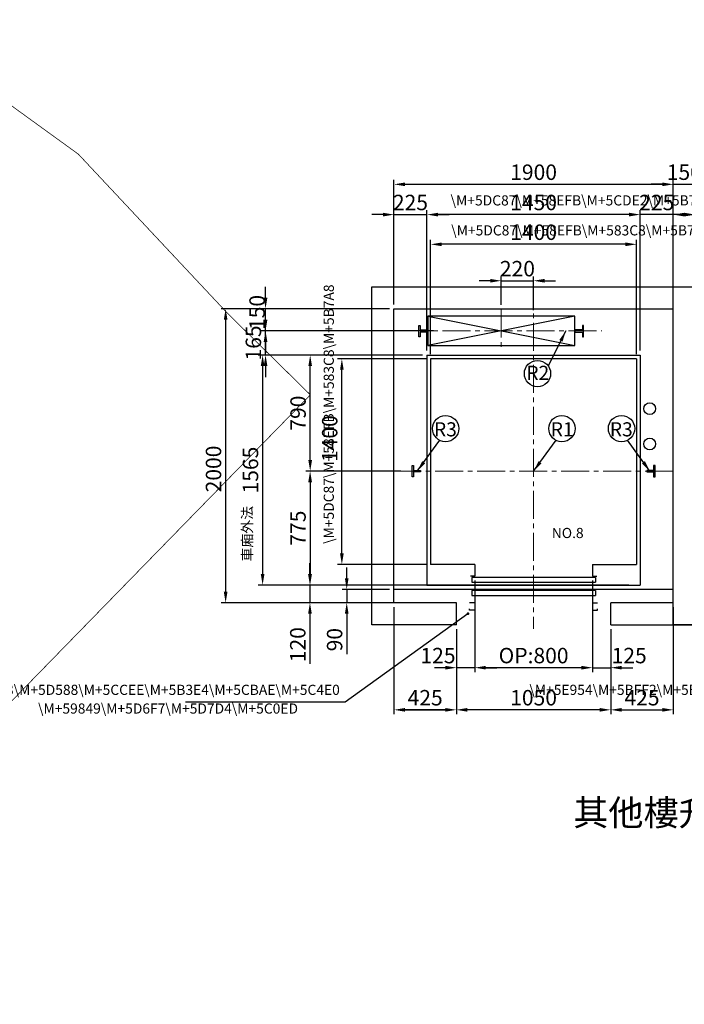
# Model space of a CAD drawing. Units: inches. Extents: x 8 to 163704, y -22769 to 26260.
# Drawn here: x 104556 to 109076, y 6707 to 13407 of the extents above; entities that cross this region are included whole.
import ezdxf
from ezdxf.enums import TextEntityAlignment as Align
from ezdxf.lldxf.tags import DXFTag

# ---------------------------------------------------------------- set-up
doc = ezdxf.new("R2010")
doc.units = ezdxf.units.IN
doc.header["$MEASUREMENT"] = 0
doc.linetypes.add('CENTER2', pattern=[28.575, 19.05, -3.175, 3.175, -3.175])
doc.linetypes.add('PHANTOM2', pattern=[1.25, 0.625, -0.125, 0.125, -0.125, 0.125, -0.125])
for name, color, linetype in [('03___PRT_ALL_CURVES', 7, 'Continuous'), ('CL', 1, 'CENTER2'), ('DOORS', 10, 'Continuous'), ('EXTERIOR_WALLS', 6, 'Continuous'), ('INTERIOR_WALLS', 4, 'Continuous'), ('VEGETATION', 15, 'Continuous'), ('地界線', 3, 'PHANTOM2')]:
    doc.layers.add(name, color=color, linetype=linetype)
doc.layers.add('实线', color=7, linetype='Continuous', lineweight=25)
doc.styles.get("Standard").update_dxf_attribs({"font": 'simsun.ttc'})
tags = doc.linetypes.add('CENTER', pattern=[2, 1.25, -0.25, 0.25, -0.25]).pattern_tags.tags
tags[10:11] = [DXFTag(74, 4), DXFTag(75, 0), DXFTag(340, '0'), DXFTag(46, 1.0), DXFTag(50, 0.0), DXFTag(44, 0.0), DXFTag(45, 0.0)]
tags[8:9] = [DXFTag(74, 4), DXFTag(75, 0), DXFTag(340, '0'), DXFTag(46, 1.0), DXFTag(50, 0.0), DXFTag(44, 0.0), DXFTag(45, 0.0)]
tags[6:7] = [DXFTag(74, 4), DXFTag(75, 0), DXFTag(340, '0'), DXFTag(46, 1.0), DXFTag(50, 0.0), DXFTag(44, 0.0), DXFTag(45, 0.0)]
tags[4:5] = [DXFTag(74, 4), DXFTag(75, 0), DXFTag(340, '0'), DXFTag(46, 1.0), DXFTag(50, 0.0), DXFTag(44, 0.0), DXFTag(45, 0.0)]
doc.dimstyles.new('副本 直线标注---計劃圖直徑', dxfattribs={"dimscale": 30, "dimtxt": 3.5, "dimasz": 2.5, "dimexe": 1, "dimexo": 1, "dimgap": 1, "dimtad": 1, "dimtoh": 1, "dimdec": 1, "dimdsep": 46, "dimtxsty": 'Standard', "dimcen": 0.1, "dimclrd": 6, "dimclre": 6, "dimclrt": 6, "dimadec": 0, "dimazin": 0, "dimtfac": 1, "dimtdec": 1, "dimtix": 1, "dimtmove": 1, "dimatfit": 0, "dimfxl": 0, "dimtolj": 1, "dimtzin": 0, "dimarcsym": 0})
doc.dimstyles.new('直线标注---計劃圖', dxfattribs={"dimscale": 30, "dimtxt": 3.5, "dimasz": 2.5, "dimexe": 1, "dimexo": 1, "dimgap": 1, "dimtad": 1, "dimdec": 1, "dimdsep": 46, "dimtxsty": 'Standard', "dimcen": 0.1, "dimclrd": 6, "dimclre": 6, "dimclrt": 6, "dimadec": 0, "dimazin": 0, "dimtfac": 1, "dimtdec": 1, "dimtix": 1, "dimtmove": 0, "dimatfit": 0, "dimfxl": 0, "dimtolj": 1, "dimtzin": 0, "dimarcsym": 0})

# ---------------------------------------------------------------- blocks, each defined once
blk = doc.blocks.new('*D239')
at = {"color": 6, "lineweight": -2}
for p, q in [((16285.6, 17588.5), (16210.6, 17588.5)), ((16360.6, 16977.7), (16360.6, 17618.5)), ((16360.6, 17588.5), (16585.6, 17588.5)), ((16585.6, 16662.7), (16585.6, 17618.5)), ((16660.6, 17588.5), (16735.6, 17588.5))]:
    blk.add_line(p, q, dxfattribs=at)
at = {"color": 6}
for points in [[(16285.6, 17576), (16285.6, 17601), (16360.6, 17588.5)], [(16660.6, 17601), (16660.6, 17576), (16585.6, 17588.5)]]:
    blk.add_solid(points, dxfattribs=at)
at = {"layer": 'Defpoints', "color": 0}
for p in [(16585.6, 17588.5), (16360.6, 16947.7), (16585.6, 16632.7)]:
    blk.add_point(p, dxfattribs=at)
at = {"color": 6, "insert": (16473.1, 17671), "char_height": 105, "attachment_point": 5}
blk.add_mtext('\\A1;225', dxfattribs=at)
blk = doc.blocks.new('*D240')
at = {"color": 6, "lineweight": -2}
for p, q in [((16585.6, 16662.7), (16585.6, 17618.5)), ((17960.6, 17588.5), (16660.6, 17588.5)), ((18035.6, 16662.7), (18035.6, 17618.5))]:
    blk.add_line(p, q, dxfattribs=at)
at = {"color": 6}
for points in [[(16660.6, 17601), (16660.6, 17576), (16585.6, 17588.5)], [(17960.6, 17576), (17960.6, 17601), (18035.6, 17588.5)]]:
    blk.add_solid(points, dxfattribs=at)
at = {"layer": 'Defpoints', "color": 0}
for p in [(16585.6, 17588.5), (16585.6, 16632.7), (18035.6, 16632.7)]:
    blk.add_point(p, dxfattribs=at)
at = {"color": 6, "insert": (17310.6, 17671), "char_height": 105, "attachment_point": 5}
blk.add_mtext('\\A1;1450', dxfattribs=at)
blk = doc.blocks.new('*D241')
at = {"color": 6, "lineweight": -2}
for p, q in [((17960.6, 17588.5), (17885.6, 17588.5)), ((18035.6, 16662.7), (18035.6, 17618.5)), ((18260.6, 17588.5), (18035.6, 17588.5)), ((18260.6, 16977.7), (18260.6, 17618.5)), ((18335.6, 17588.5), (18410.6, 17588.5))]:
    blk.add_line(p, q, dxfattribs=at)
at = {"color": 6}
for points in [[(17960.6, 17576), (17960.6, 17601), (18035.6, 17588.5)], [(18335.6, 17601), (18335.6, 17576), (18260.6, 17588.5)]]:
    blk.add_solid(points, dxfattribs=at)
at = {"layer": 'Defpoints', "color": 0}
for p in [(18035.6, 17588.5), (18260.6, 16947.7), (18035.6, 16632.7)]:
    blk.add_point(p, dxfattribs=at)
at = {"color": 6, "insert": (18148.1, 17671), "char_height": 105, "attachment_point": 5}
blk.add_mtext('\\A1;225', dxfattribs=at)
blk = doc.blocks.new('*D242')
at = {"color": 6, "lineweight": -2}
for p, q in [((16360.6, 16977.7), (16360.6, 17824.5)), ((18260.6, 16977.7), (18260.6, 17824.5)), ((16435.6, 17794.5), (18185.6, 17794.5))]:
    blk.add_line(p, q, dxfattribs=at)
at = {"color": 6}
for points in [[(16435.6, 17807), (16435.6, 17782), (16360.6, 17794.5)], [(18185.6, 17782), (18185.6, 17807), (18260.6, 17794.5)]]:
    blk.add_solid(points, dxfattribs=at)
at = {"layer": 'Defpoints', "color": 0}
for p in [(18260.6, 17794.5), (16360.6, 16947.7), (18260.6, 16947.7)]:
    blk.add_point(p, dxfattribs=at)
at = {"color": 6, "insert": (17310.6, 17877), "char_height": 105, "attachment_point": 5}
blk.add_mtext('\\A1;1900', dxfattribs=at)
blk = doc.blocks.new('*D243')
at = {"color": 6, "lineweight": -2}
for p, q in [((15789.4, 15142.7), (15789.4, 15217.7)), ((17958.7, 15067.7), (15759.4, 15067.7)), ((15789.4, 15067.7), (15789.4, 14947.7)), ((16543.1, 14947.7), (15759.4, 14947.7)), ((15789.4, 14872.7), (15789.4, 14531.8))]:
    blk.add_line(p, q, dxfattribs=at)
at = {"color": 6}
for points in [[(15776.9, 15142.7), (15801.9, 15142.7), (15789.4, 15067.7)], [(15801.9, 14872.7), (15776.9, 14872.7), (15789.4, 14947.7)]]:
    blk.add_solid(points, dxfattribs=at)
at = {"layer": 'Defpoints', "color": 0}
for p in [(17988.7, 15067.7), (15789.4, 14947.7), (16573.1, 14947.7)]:
    blk.add_point(p, dxfattribs=at)
at = {"color": 6, "insert": (15706.9, 14662.1), "char_height": 105, "attachment_point": 5, "rotation": 90}
blk.add_mtext('\\A1;120', dxfattribs=at)
blk = doc.blocks.new('*D244')
at = {"color": 6, "lineweight": -2}
for p, q in [((16379.2, 15842.7), (15760.7, 15842.7)), ((15790.7, 15767.7), (15790.7, 15142.7)), ((16408, 15067.7), (15760.7, 15067.7))]:
    blk.add_line(p, q, dxfattribs=at)
at = {"color": 6}
for points in [[(15803.2, 15767.7), (15778.2, 15767.7), (15790.7, 15842.7)], [(15778.2, 15142.7), (15803.2, 15142.7), (15790.7, 15067.7)]]:
    blk.add_solid(points, dxfattribs=at)
at = {"layer": 'Defpoints', "color": 0}
for p in [(16409.2, 15842.7), (15790.7, 15067.7), (16438, 15067.7)]:
    blk.add_point(p, dxfattribs=at)
at = {"color": 6, "insert": (15708.2, 15455.2), "char_height": 105, "attachment_point": 5, "rotation": 90}
blk.add_mtext('\\A1;775', dxfattribs=at)
blk = doc.blocks.new('*D245')
at = {"color": 6, "lineweight": -2}
for p, q in [((16555.6, 16632.7), (15761.3, 16632.7)), ((15791.3, 15917.7), (15791.3, 16557.7)), ((16408, 15842.7), (15761.3, 15842.7))]:
    blk.add_line(p, q, dxfattribs=at)
at = {"color": 6}
for points in [[(15803.8, 16557.7), (15778.8, 16557.7), (15791.3, 16632.7)], [(15778.8, 15917.7), (15803.8, 15917.7), (15791.3, 15842.7)]]:
    blk.add_solid(points, dxfattribs=at)
at = {"layer": 'Defpoints', "color": 0}
for p in [(15791.3, 16632.7), (16585.6, 16632.7), (16438, 15842.7)]:
    blk.add_point(p, dxfattribs=at)
at = {"color": 6, "insert": (15708.8, 16237.7), "char_height": 105, "attachment_point": 5, "rotation": 90}
blk.add_mtext('\\A1;790', dxfattribs=at)
blk = doc.blocks.new('*D246')
at = {"color": 6, "lineweight": -2}
for p, q in [((15487.6, 17022.7), (15487.6, 17097.7)), ((16330.6, 16947.7), (15457.6, 16947.7)), ((15487.6, 16797.7), (15487.6, 16947.7)), ((16630.9, 16797.7), (15457.6, 16797.7)), ((15487.6, 16722.7), (15487.6, 16647.7))]:
    blk.add_line(p, q, dxfattribs=at)
at = {"color": 6}
for points in [[(15475.1, 17022.7), (15500.1, 17022.7), (15487.6, 16947.7)], [(15500.1, 16722.7), (15475.1, 16722.7), (15487.6, 16797.7)]]:
    blk.add_solid(points, dxfattribs=at)
at = {"layer": 'Defpoints', "color": 0}
for p in [(15487.6, 16947.7), (16360.6, 16947.7), (16660.9, 16797.7)]:
    blk.add_point(p, dxfattribs=at)
at = {"color": 6, "insert": (15430.1, 16922.7), "char_height": 105, "attachment_point": 5, "rotation": 90}
blk.add_mtext('\\A1;150', dxfattribs=at)
blk = doc.blocks.new('*D248')
at = {"color": 6, "lineweight": -2}
for p, q in [((16785.6, 14767.7), (16785.6, 14188.6)), ((17835.6, 14767.7), (17835.6, 14188.6)), ((17760.6, 14218.6), (16860.6, 14218.6))]:
    blk.add_line(p, q, dxfattribs=at)
at = {"color": 6}
for points in [[(16860.6, 14231.1), (16860.6, 14206.1), (16785.6, 14218.6)], [(17760.6, 14206.1), (17760.6, 14231.1), (17835.6, 14218.6)]]:
    blk.add_solid(points, dxfattribs=at)
at = {"layer": 'Defpoints', "color": 0}
for p in [(16785.6, 14797.7), (17835.6, 14797.7), (16785.6, 14218.6)]:
    blk.add_point(p, dxfattribs=at)
at = {"color": 6, "insert": (17310.6, 14301.1), "char_height": 105, "attachment_point": 5}
blk.add_mtext('\\A1;1050', dxfattribs=at)
blk = doc.blocks.new('*D249')
at = {"color": 6, "lineweight": -2}
for p, q in [((16360.6, 14917.7), (16360.6, 14188.6)), ((16785.6, 14767.7), (16785.6, 14188.6)), ((16435.6, 14218.6), (16710.6, 14218.6))]:
    blk.add_line(p, q, dxfattribs=at)
at = {"color": 6}
for points in [[(16435.6, 14231.1), (16435.6, 14206.1), (16360.6, 14218.6)], [(16710.6, 14206.1), (16710.6, 14231.1), (16785.6, 14218.6)]]:
    blk.add_solid(points, dxfattribs=at)
at = {"layer": 'Defpoints', "color": 0}
for p in [(16360.6, 14947.7), (16785.6, 14797.7), (16785.6, 14218.6)]:
    blk.add_point(p, dxfattribs=at)
at = {"color": 6, "insert": (16573.1, 14301.1), "char_height": 105, "attachment_point": 5}
blk.add_mtext('\\A1;425', dxfattribs=at)
blk = doc.blocks.new('*D250')
at = {"color": 6, "lineweight": -2}
for p, q in [((16360.6, 14917.7), (16360.6, 14188.6)), ((16785.6, 14767.7), (16785.6, 14188.6)), ((16710.6, 14218.6), (16435.6, 14218.6))]:
    blk.add_line(p, q, dxfattribs=at)
at = {"color": 6}
for points in [[(16435.6, 14231.1), (16435.6, 14206.1), (16360.6, 14218.6)], [(16710.6, 14206.1), (16710.6, 14231.1), (16785.6, 14218.6)]]:
    blk.add_solid(points, dxfattribs=at)
at = {"layer": 'Defpoints', "color": 0}
for p in [(16360.6, 14947.7), (16785.6, 14797.7), (16360.6, 14218.6)]:
    blk.add_point(p, dxfattribs=at)
at = {"color": 6, "insert": (16573.1, 14301.1), "char_height": 105, "attachment_point": 5}
blk.add_mtext('\\A1;425', dxfattribs=at)
blk = doc.blocks.new('*D251')
at = {"color": 6, "lineweight": -2}
for p, q in [((16910.6, 15097.7), (16910.6, 14475.3)), ((17710.6, 15097.7), (17710.6, 14475.3)), ((17635.6, 14505.3), (16985.6, 14505.3))]:
    blk.add_line(p, q, dxfattribs=at)
at = {"color": 6}
for points in [[(16985.6, 14517.8), (16985.6, 14492.8), (16910.6, 14505.3)], [(17635.6, 14492.8), (17635.6, 14517.8), (17710.6, 14505.3)]]:
    blk.add_solid(points, dxfattribs=at)
at = {"layer": 'Defpoints', "color": 0}
for p in [(16910.6, 15127.7), (17710.6, 15127.7), (16910.6, 14505.3)]:
    blk.add_point(p, dxfattribs=at)
at = {"color": 6, "insert": (17310.6, 14587.8), "char_height": 105, "attachment_point": 5}
blk.add_mtext('\\A1;OP:800', dxfattribs=at)
blk = doc.blocks.new('*D252')
at = {"color": 6, "lineweight": -2}
for p, q in [((17710.6, 15097.7), (17710.6, 14475.3)), ((17835.6, 14767.7), (17835.6, 14475.3)), ((17635.6, 14505.3), (17560.6, 14505.3)), ((17710.6, 14505.3), (17835.6, 14505.3)), ((17910.6, 14505.3), (17985.6, 14505.3))]:
    blk.add_line(p, q, dxfattribs=at)
at = {"color": 6}
for points in [[(17635.6, 14492.8), (17635.6, 14517.8), (17710.6, 14505.3)], [(17910.6, 14517.8), (17910.6, 14492.8), (17835.6, 14505.3)]]:
    blk.add_solid(points, dxfattribs=at)
at = {"layer": 'Defpoints', "color": 0}
for p in [(17710.6, 15127.7), (17835.6, 14797.7), (17835.6, 14505.3)]:
    blk.add_point(p, dxfattribs=at)
at = {"color": 6, "insert": (17960.6, 14587.8), "char_height": 105, "attachment_point": 5}
blk.add_mtext('\\A1;125', dxfattribs=at)
blk = doc.blocks.new('*D253')
at = {"color": 6, "lineweight": -2}
for p, q in [((16910.6, 15097.7), (16910.6, 14475.3)), ((16785.6, 14767.7), (16785.6, 14475.3)), ((16710.6, 14505.3), (16635.6, 14505.3)), ((16910.6, 14505.3), (16785.6, 14505.3)), ((16985.6, 14505.3), (17060.6, 14505.3))]:
    blk.add_line(p, q, dxfattribs=at)
at = {"color": 6}
for points in [[(16710.6, 14492.8), (16710.6, 14517.8), (16785.6, 14505.3)], [(16985.6, 14517.8), (16985.6, 14492.8), (16910.6, 14505.3)]]:
    blk.add_solid(points, dxfattribs=at)
at = {"layer": 'Defpoints', "color": 0}
for p in [(16910.6, 15127.7), (16785.6, 14797.7), (16785.6, 14505.3)]:
    blk.add_point(p, dxfattribs=at)
at = {"color": 6, "insert": (16660.6, 14587.8), "char_height": 105, "attachment_point": 5}
blk.add_mtext('\\A1;125', dxfattribs=at)
blk = doc.blocks.new('*D254')
at = {"color": 6, "lineweight": -2}
for p, q in [((16610.6, 16637.7), (16610.6, 17416.2)), ((17935.6, 17386.2), (16685.6, 17386.2)), ((18010.6, 16637.7), (18010.6, 17416.2))]:
    blk.add_line(p, q, dxfattribs=at)
at = {"color": 6}
for points in [[(16685.6, 17398.7), (16685.6, 17373.7), (16610.6, 17386.2)], [(17935.6, 17373.7), (17935.6, 17398.7), (18010.6, 17386.2)]]:
    blk.add_solid(points, dxfattribs=at)
at = {"layer": 'Defpoints', "color": 0}
for p in [(16610.6, 17386.2), (16610.6, 16607.7), (18010.6, 16607.7)]:
    blk.add_point(p, dxfattribs=at)
at = {"color": 6, "insert": (17310.6, 17468.7), "char_height": 105, "attachment_point": 5}
blk.add_mtext('\\A1;1400', dxfattribs=at)
blk = doc.blocks.new('*D255')
at = {"color": 6, "lineweight": -2}
for p, q in [((16580.6, 16607.7), (15976.6, 16607.7)), ((16006.6, 15282.7), (16006.6, 16532.7)), ((16580.6, 15207.7), (15976.6, 15207.7))]:
    blk.add_line(p, q, dxfattribs=at)
at = {"color": 6}
for points in [[(16019.1, 16532.7), (15994.1, 16532.7), (16006.6, 16607.7)], [(15994.1, 15282.7), (16019.1, 15282.7), (16006.6, 15207.7)]]:
    blk.add_solid(points, dxfattribs=at)
at = {"layer": 'Defpoints', "color": 0}
for p in [(16006.6, 16607.7), (16610.6, 16607.7), (16610.6, 15207.7)]:
    blk.add_point(p, dxfattribs=at)
at = {"color": 6, "insert": (15924.1, 16064.1), "char_height": 105, "attachment_point": 5, "rotation": 90}
blk.add_mtext('\\A1;1400', dxfattribs=at)
blk = doc.blocks.new('HTHTR')
at = {"layer": 'CL', "lineweight": 0, "ltscale": 10}
for p, q in [((-55634.1, 91488.1), (-55634.1, 91208.2)), ((-56319.1, 91342.2), (-54949, 91342.2))]:
    blk.add_line(p, q, dxfattribs=at)
at = {"layer": 'DOORS', "color": 7}
for points in [[(-56194.1, 91378.9), (-56186.1, 91378.9), (-56186.1, 91347.9), (-56134.1, 91347.9), (-56134.1, 91331.9), (-56186.1, 91331.9), (-56186.1, 91300.9), (-56194.1, 91300.9), (-56194.1, 91378.9)], [(-55074.1, 91378.9), (-55082.1, 91378.9), (-55082.1, 91347.9), (-55134.1, 91347.9), (-55134.1, 91331.9), (-55082.1, 91331.9), (-55082.1, 91300.9), (-55074.1, 91300.9), (-55074.1, 91378.9)]]:
    blk.add_lwpolyline(points, dxfattribs=at)
at = {"layer": 'EXTERIOR_WALLS', "color": 7}
for p, q in [((-55134.1, 91442.2), (-56134.1, 91242.2)), ((-56134.1, 91442.2), (-55134.1, 91242.2)), ((-55134.1, 91442.2), (-56134.1, 91442.2)), ((-56134.1, 91442.2), (-56134.1, 91242.2)), ((-55134.1, 91242.2), (-55134.1, 91442.2)), ((-56134.1, 91242.2), (-55134.1, 91242.2))]:
    blk.add_line(p, q, dxfattribs=at)
blk = doc.blocks.new('*D256')
at = {"color": 6, "lineweight": -2}
for p, q in [((15487.6, 16872.7), (15487.6, 16947.7)), ((16350.6, 16797.7), (15457.6, 16797.7)), ((15487.6, 16632.7), (15487.6, 16797.7)), ((16555.6, 16632.7), (15457.6, 16632.7)), ((15487.6, 16557.7), (15487.6, 16482.7))]:
    blk.add_line(p, q, dxfattribs=at)
at = {"color": 6}
for points in [[(15475.1, 16872.7), (15500.1, 16872.7), (15487.6, 16797.7)], [(15500.1, 16557.7), (15475.1, 16557.7), (15487.6, 16632.7)]]:
    blk.add_solid(points, dxfattribs=at)
at = {"layer": 'Defpoints', "color": 0}
for p in [(15487.6, 16797.7), (16380.6, 16797.7), (16585.6, 16632.7)]:
    blk.add_point(p, dxfattribs=at)
at = {"color": 6, "insert": (15405.1, 16715.2), "char_height": 105, "attachment_point": 5, "rotation": 90}
blk.add_mtext('\\A1;165', dxfattribs=at)
blk = doc.blocks.new('*D257')
at = {"color": 6, "lineweight": -2}
for p, q in [((17090.6, 16973.7), (17090.6, 17168.3)), ((17310.6, 16938.7), (17310.6, 17168.3)), ((17015.6, 17138.3), (16940.6, 17138.3)), ((17090.6, 17138.3), (17310.6, 17138.3)), ((17385.6, 17138.3), (17460.6, 17138.3))]:
    blk.add_line(p, q, dxfattribs=at)
at = {"color": 6}
for points in [[(17015.6, 17125.8), (17015.6, 17150.8), (17090.6, 17138.3)], [(17385.6, 17150.8), (17385.6, 17125.8), (17310.6, 17138.3)]]:
    blk.add_solid(points, dxfattribs=at)
at = {"layer": 'Defpoints', "color": 0}
for p in [(17310.6, 17138.3), (17090.6, 16943.7), (17310.6, 16908.7)]:
    blk.add_point(p, dxfattribs=at)
at = {"color": 6, "insert": (17200.6, 17220.8), "char_height": 105, "attachment_point": 5}
blk.add_mtext('\\A1;220', dxfattribs=at)
blk = doc.blocks.new('*D258')
at = {"color": 6, "lineweight": -2}
for p, q in [((18335.6, 17588.5), (18260.6, 17588.5)), ((18410.6, 16977.7), (18410.6, 17618.5)), ((18410.6, 17588.5), (18635.6, 17588.5)), ((18635.6, 16662.7), (18635.6, 17618.5)), ((18710.6, 17588.5), (18785.6, 17588.5))]:
    blk.add_line(p, q, dxfattribs=at)
at = {"color": 6}
for points in [[(18335.6, 17576), (18335.6, 17601), (18410.6, 17588.5)], [(18710.6, 17601), (18710.6, 17576), (18635.6, 17588.5)]]:
    blk.add_solid(points, dxfattribs=at)
at = {"layer": 'Defpoints', "color": 0}
for p in [(18635.6, 17588.5), (18410.6, 16947.7), (18635.6, 16632.7)]:
    blk.add_point(p, dxfattribs=at)
at = {"color": 6, "insert": (18523.1, 17671), "char_height": 105, "attachment_point": 5}
blk.add_mtext('\\A1;225', dxfattribs=at)
blk = doc.blocks.new('*D270')
at = {"color": 6, "lineweight": -2}
for p, q in [((18260.6, 16977.7), (18260.6, 17824.5)), ((18410.6, 16977.7), (18410.6, 17824.5)), ((18185.6, 17794.5), (18110.6, 17794.5)), ((18260.6, 17794.5), (18410.6, 17794.5)), ((18485.6, 17794.5), (18560.6, 17794.5))]:
    blk.add_line(p, q, dxfattribs=at)
at = {"color": 6}
for points in [[(18185.6, 17782), (18185.6, 17807), (18260.6, 17794.5)], [(18485.6, 17807), (18485.6, 17782), (18410.6, 17794.5)]]:
    blk.add_solid(points, dxfattribs=at)
at = {"layer": 'Defpoints', "color": 0}
for p in [(18410.6, 17794.5), (18260.6, 16947.7), (18410.6, 16947.7)]:
    blk.add_point(p, dxfattribs=at)
at = {"color": 6, "insert": (18335.6, 17877), "char_height": 105, "attachment_point": 5}
blk.add_mtext('\\A1;150', dxfattribs=at)
blk = doc.blocks.new('*D271')
at = {"color": 6, "lineweight": -2}
for p, q in [((16039.7, 15112.7), (16039.7, 15187.7)), ((16330.6, 15037.7), (16009.7, 15037.7)), ((16039.7, 15037.7), (16039.7, 14947.7)), ((16330.6, 14947.7), (16009.7, 14947.7)), ((16039.7, 14872.7), (16039.7, 14598))]:
    blk.add_line(p, q, dxfattribs=at)
at = {"color": 6}
for points in [[(16027.2, 15112.7), (16052.2, 15112.7), (16039.7, 15037.7)], [(16052.2, 14872.7), (16027.2, 14872.7), (16039.7, 14947.7)]]:
    blk.add_solid(points, dxfattribs=at)
at = {"layer": 'Defpoints', "color": 0}
for p in [(16360.6, 15037.7), (16039.7, 14947.7), (16360.6, 14947.7)]:
    blk.add_point(p, dxfattribs=at)
at = {"color": 6, "insert": (15957.2, 14696.1), "char_height": 105, "attachment_point": 5, "rotation": 90}
blk.add_mtext('\\A1;90', dxfattribs=at)
blk = doc.blocks.new('*D277')
at = {"color": 6, "lineweight": -2}
for p, q in [((16330.6, 16947.7), (15186.2, 16947.7)), ((15216.2, 16872.7), (15216.2, 15022.7)), ((16330.6, 14947.7), (15186.2, 14947.7))]:
    blk.add_line(p, q, dxfattribs=at)
at = {"color": 6}
for points in [[(15228.7, 16872.7), (15203.7, 16872.7), (15216.2, 16947.7)], [(15203.7, 15022.7), (15228.7, 15022.7), (15216.2, 14947.7)]]:
    blk.add_solid(points, dxfattribs=at)
at = {"layer": 'Defpoints', "color": 0}
for p in [(16360.6, 16947.7), (15216.2, 14947.7), (16360.6, 14947.7)]:
    blk.add_point(p, dxfattribs=at)
at = {"color": 6, "insert": (15133.7, 15857.7), "char_height": 105, "attachment_point": 5, "rotation": 90}
blk.add_mtext('\\A1;2000', dxfattribs=at)
blk = doc.blocks.new('*D281')
at = {"color": 6, "lineweight": -2}
for p, q in [((16555.6, 16632.7), (15437.6, 16632.7)), ((15467.6, 16557.7), (15467.6, 15142.7)), ((16555.6, 15067.7), (15437.6, 15067.7))]:
    blk.add_line(p, q, dxfattribs=at)
at = {"color": 6}
for points in [[(15480.1, 16557.7), (15455.1, 16557.7), (15467.6, 16632.7)], [(15455.1, 15142.7), (15480.1, 15142.7), (15467.6, 15067.7)]]:
    blk.add_solid(points, dxfattribs=at)
at = {"layer": 'Defpoints', "color": 0}
for p in [(16585.6, 16632.7), (15467.6, 15067.7), (16585.6, 15067.7)]:
    blk.add_point(p, dxfattribs=at)
at = {"color": 6, "insert": (15385.1, 15850.2), "char_height": 105, "attachment_point": 5, "rotation": 90}
blk.add_mtext('\\A1;1565', dxfattribs=at)
blk = doc.blocks.new('*D282')
at = {"color": 6, "lineweight": -2}
for p, q in [((18260.6, 14917.7), (18260.6, 14188.6)), ((17835.6, 14767.7), (17835.6, 14188.6)), ((17910.6, 14218.6), (18185.6, 14218.6))]:
    blk.add_line(p, q, dxfattribs=at)
at = {"color": 6}
for points in [[(17910.6, 14231.1), (17910.6, 14206.1), (17835.6, 14218.6)], [(18185.6, 14206.1), (18185.6, 14231.1), (18260.6, 14218.6)]]:
    blk.add_solid(points, dxfattribs=at)
at = {"layer": 'Defpoints', "color": 0}
for p in [(18260.6, 14947.7), (17835.6, 14797.7), (18260.6, 14218.6)]:
    blk.add_point(p, dxfattribs=at)
at = {"color": 6, "insert": (18048.1, 14301.1), "char_height": 105, "attachment_point": 5}
blk.add_mtext('\\A1;425', dxfattribs=at)

msp = doc.modelspace()

# ---------------------------------------------------------------- linework, layer by layer
for p, q in [((106950.738, 11590.017), (109150.738, 11590.017)), ((106950.738, 9290.017), (106950.738, 11590.017)), ((109000.738, 9290.017), (109000.738, 11590.017)), ((109000.738, 11590.017), (111200.738, 11590.017)), ((107100.738, 11440.017), (109000.738, 11440.017)), ((107100.738, 9440.017), (107100.738, 11440.017)), ((109000.738, 9440.017), (109000.738, 11440.017)), ((107525.738, 9440.017), (107100.738, 9440.017)), ((107525.738, 9290.017), (107525.738, 9440.017)), ((107525.738, 9290.017), (107525.738, 9440.017)), ((107650.738, 9440.017), (107615.738, 9440.017)), ((107650.738, 9440.017), (107615.738, 9440.017)), ((107615.738, 9390.017), (107615.738, 9398.017)), ((107650.738, 9390.017), (107615.738, 9390.017)), ((107650.738, 9440.017), (107650.738, 9390.017)), ((108450.738, 9440.017), (108485.738, 9440.017)), ((108450.738, 9440.017), (108450.738, 9390.017)), ((108450.738, 9440.017), (108485.738, 9440.017)), ((108450.738, 9390.017), (108485.738, 9390.017)), ((108485.738, 9390.017), (108485.738, 9398.017)), ((109000.738, 9440.017), (108575.738, 9440.017)), ((108575.738, 9290.017), (108575.738, 9440.017)), ((107525.738, 9290.017), (106950.738, 9290.017)), ((108575.738, 9290.017), (109150.738, 9290.017)), ((109575.738, 9290.017), (109000.738, 9290.017))]:
    msp.add_line(p, q)
at = {"linetype": 'Continuous'}
msp.add_line((108750.738, 11100.017), (107350.738, 11100.017), dxfattribs=at)
at = {"ltscale": 10}
for p, q in [((107350.738, 11100.017), (107350.738, 9700.017)), ((108750.738, 11100.017), (108750.738, 9700.017)), ((107650.738, 9700.017), (107350.738, 9700.017)), ((108450.738, 9700.017), (108750.738, 9700.017))]:
    msp.add_line(p, q, dxfattribs=at)
at = {"linetype": 'Continuous', "ltscale": 10}
for p, q in [((107630.738, 9522.017), (107630.738, 9490.017)), ((107630.738, 9522.017), (107630.738, 9490.017)), ((108470.738, 9522.017), (108470.738, 9490.017))]:
    msp.add_line(p, q, dxfattribs=at)
for centre in [(108840.738, 10760.017), (108840.738, 10520.017)]:
    msp.add_circle(centre, 40)
at = {"layer": '03___PRT_ALL_CURVES', "color": 40, "linetype": 'CENTER'}
for p, q in [((107325.738, 11125.017), (108775.738, 11125.017)), ((107325.738, 11125.017), (107325.738, 9560.017)), ((108775.738, 11125.017), (108775.738, 9560.017)), ((107325.738, 9560.017), (108775.738, 9560.017))]:
    msp.add_line(p, q, dxfattribs=at)
at = {"layer": 'CL', "lineweight": 0, "ltscale": 10}
for p, q in [((108050.738, 11630.628), (108050.738, 9261.462)), ((109000.74, 10335.017), (107100.738, 10335.017))]:
    msp.add_line(p, q, dxfattribs=at)
at = {"layer": 'DOORS', "color": 7}
for points in [[(107224.738, 10374.017), (107234.738, 10374.017), (107234.738, 10340.017), (107280.738, 10340.017), (107280.738, 10330.017), (107234.738, 10330.017), (107234.738, 10296.017), (107224.738, 10296.017), (107224.738, 10374.017)], [(108876.738, 10374.017), (108866.738, 10374.017), (108866.738, 10340.017), (108820.738, 10340.017), (108820.738, 10330.017), (108866.738, 10330.017), (108866.738, 10296.017), (108876.738, 10296.017), (108876.738, 10374.017)]]:
    msp.add_lwpolyline(points, dxfattribs=at)
at = {"layer": 'INTERIOR_WALLS', "color": 7}
for p, q in [((108470.738, 9612.017), (107630.738, 9612.017)), ((108470.738, 9612.017), (107630.738, 9612.017)), ((107630.738, 9612.017), (107630.738, 9580.017)), ((108470.738, 9612.017), (108470.738, 9580.017)), ((107630.738, 9580.017), (108470.738, 9580.017)), ((108470.738, 9522.017), (107630.738, 9522.017)), ((108470.738, 9522.017), (107630.738, 9522.017)), ((107630.738, 9490.017), (108470.738, 9490.017)), ((107630.738, 9490.017), (108470.738, 9490.017))]:
    msp.add_line(p, q, dxfattribs=at)
for points in [[(107650.738, 9700.017), (107650.738, 9620.017), (107620.738, 9620.017)], [(108450.738, 9700.017), (108450.738, 9620.017), (108480.738, 9620.017)]]:
    msp.add_lwpolyline(points, dxfattribs=at)
at = {"layer": 'VEGETATION', "color": 7}
msp.add_line((109000.74, 9530.017), (107100.738, 9530.017), dxfattribs=at)
at = {"layer": '地界線', "color": 82, "const_width": 5}
msp.add_lwpolyline([(97148.795, 5906.516), (99873.483, 5965.647), (100549.544, 6060.306), (101824.177, 6370.311), (102314.842, 6549.049), (103043.715, 7224.641), (103526.5, 7771.317), (106532.38, 10854.515), (105967.879, 11410.423), (104954.696, 12491.958), (103818.184, 13315.669), (103163.61, 13937.526), (102758.544, 14339.416), (102363.114, 14650.756), (101941.103, 14955.757), (101804.376, 15061.689), (101320.197, 15360.933), (100221.341, 15830.461), (98969.119, 15952.796)], dxfattribs=at)
at = {"layer": '实线', "color": 6}
for centre in [(108077.445, 10999.106), (107452.616, 10624.573), (108243.607, 10624.573), (108648.86, 10624.573)]:
    msp.add_circle(centre, 89.397, dxfattribs=at)

# ---------------------------------------------------------------- block references
msp.add_blockref('HTHTR', (163464.801, -80052.167))

# ---------------------------------------------------------------- texts
at = {"layer": '实线', "color": 3}
for s, p in [('R2', (108079.108, 11004.025)), ('R3', (107450.953, 10619.653)), ('R1', (108245.27, 10619.653)), ('R3', (108647.197, 10619.653))]:
    msp.add_text(s, height=96, dxfattribs=at).set_placement(p, align=Align.MIDDLE_CENTER)
for s, insert, char_height, width, attachment_point in [('{\\fDengXian|b0|i0|c134|p2;\\fDengXian|b0|i0|c134|p2;\\M+5DC87\\fDengXian|b0|i0|c134|p2;\\M+58EFB\\M+5CDE2\\M+5B7A8}', (107486.373, 12212.063), 69.12, 573.65313, 1), ('{\\fDengXian|b0|i0|c134|p2;\\fDengXian|b0|i0|c134|p2;\\M+5DC87\\fDengXian|b0|i0|c134|p2;\\M+58EFB\\M+583C8\\M+5B7A8}', (107490.618, 12008.146), 69.12, 573.65313, 1), ('{\\fSimSun|b0|i0|c0|p2;\\W1.34289; }NO.8 ', (108146.068, 9948.95), 69.12, 325.43562, 1), ('{\\fDengXian|b0|i0|c134|p2;\\M+5E954\\M+5BFF2\\M+5B0B2\\M+5D162\\M+5BAF3\\M+5D588\\M+5CCEE\\M+5B3E4\\M+5CBAE\\M+5C4E0}', (106732.766, 8881.513), 69, 1389.83726, 3), ('{\\fDengXian|b0|i0|c134|p2;\\M+5E954\\M+5BFF2\\M+5B0B2\\M+5D162\\M+5BAF3\\M+5D588\\M+5CCEE\\M+5B3E4\\M+5CBAE\\M+5C4E0}', (112432.348, 8881.513), 69, 1389.83726, 3), ('{\\fDengXian|b0|i0|c134|p2;\\M+59849\\M+5D6F7\\M+5D7D4\\M+5C0ED}', (106448.666, 8754.211), 69, 807.46764, 3), ('{\\fSimSun|b0|i0|c0|p2;其他樓升降路平面圖}', (108320.682, 8098.367), 175, 2362.66491, 1)]:
    msp.add_mtext(s, dxfattribs=dict(at, insert=insert, char_height=char_height, width=width, attachment_point=attachment_point))
at = {"layer": '实线', "color": 3, "char_height": 69.12, "width": 573.65313, "attachment_point": 1, "rotation": 90}
for s, insert in [('{\\fDengXian|b0|i0|c134|p2;\\M+5DC87\\M+58EFB\\M+583C8\\M+5B7A8}', (106623.29, 9840.017)), ('{\\fSimSun|b0|i0|c0|p2;車廂外法}', (106068.636, 9721.152))]:
    msp.add_mtext(s, dxfattribs=dict(at, insert=insert))

# ---------------------------------------------------------------- dimensions: what is measured, and where the dimension line sits
for base, p1, p2, picture, middle in [((109000.738, 12286.809), (107100.738, 11440.017), (109000.738, 11440.017), '*D242', (108050.738, 12369.309)), ((109150.738, 12286.809), (109000.738, 11440.017), (109150.738, 11440.017), '*D270', (109075.738, 12369.309)), ((107325.738, 12080.849), (107100.738, 11440.017), (107325.738, 11125.017), '*D239', (107213.238, 12163.349)), ((109375.738, 12080.849), (109150.738, 11440.017), (109375.738, 11125.017), '*D258', (109263.238, 12163.349)), ((107525.738, 8710.86), (107100.738, 9440.017), (107525.738, 9290.017), '*D249', (107313.238, 8793.36))]:
    dim = msp.add_linear_dim(base=base, p1=p1, p2=p2, dimstyle='副本 直线标注---計劃圖直徑')
    dim.commit()
    dim.dimension.update_dxf_attribs({"geometry": picture, "text_midpoint": middle, "insert": (90740.147, -5507.692)})
for base, p1, p2, angle, picture, middle in [((107325.738, 12080.849), (108775.738, 11125.017), (107325.738, 11125.017), 180, '*D240', (108050.738, 12163.349)), ((108775.738, 12080.849), (109000.738, 11440.017), (108775.738, 11125.017), 180, '*D241', (108888.238, 12163.349)), ((107350.738, 11878.474), (108750.738, 11100.017), (107350.738, 11100.017), 180, '*D254', (108050.738, 11960.974)), ((108050.738, 11630.628), (107830.738, 11435.963), (108050.738, 11400.963), 180, '*D257', (107940.738, 11713.128)), ((106227.779, 11290.017), (107325.738, 11125.017), (107120.704, 11290.017), 90, '*D256', (106145.279, 11207.517)), ((106207.75, 9560.017), (107325.738, 11125.017), (107325.738, 9560.017), 90, '*D281', (106125.25, 10342.517)), ((106531.433, 11125.017), (107178.179, 10335.017), (107325.738, 11125.017), 90, '*D245', (106448.933, 10730.017)), ((106530.809, 9560.017), (107149.342, 10335.017), (107178.179, 9560.017), 90, '*D244', (106448.309, 9947.517)), ((107100.738, 8710.86), (107525.738, 9290.017), (107100.738, 9440.017), 180, '*D250', (107313.238, 8793.36)), ((109000.738, 8710.86), (108575.738, 9290.017), (109000.738, 9440.017), 180, '*D282', (108788.238, 8793.36)), ((107525.738, 8710.86), (108575.738, 9290.017), (107525.738, 9290.017), 180, '*D248', (108050.738, 8793.36))]:
    dim = msp.add_linear_dim(base=base, p1=p1, p2=p2, angle=angle, dimstyle='副本 直线标注---計劃圖直徑')
    dim.commit()
    dim.dimension.update_dxf_attribs({"geometry": picture, "text_midpoint": middle, "insert": (90740.147, -5507.692)})
for base, p1, p2, angle, dimstyle, picture, middle in [((106227.779, 11440.017), (107401.06, 11290.017), (107100.738, 11440.017), 90, '副本 直线标注---計劃圖直徑', '*D246', (106252.779, 11415.017)), ((105956.31, 9440.017), (107100.738, 11440.017), (107100.738, 9440.017), 90, '副本 直线标注---計劃圖直徑', '*D277', (105956.31, 10350.017)), ((106746.758, 11100.017), (107350.738, 9700.017), (107350.738, 11100.017), 90, '副本 直线标注---計劃圖直徑', '*D255', (106746.758, 10556.419)), ((106529.53, 9440.017), (108728.827, 9560.017), (107313.238, 9440.017), 90, '直线标注---計劃圖', '*D243', (106529.53, 9154.407)), ((106779.831, 9440.017), (107100.738, 9530.017), (107100.738, 9440.017), 90, '直线标注---計劃圖', '*D271', (106779.831, 9188.364)), ((107525.738, 8997.623), (107650.738, 9620.017), (107525.738, 9290.017), 180, '副本 直线标注---計劃圖直徑', '*D253', (107400.738, 8997.623)), ((108575.738, 8997.623), (108450.738, 9620.017), (108575.738, 9290.017), 180, '副本 直线标注---計劃圖直徑', '*D252', (108700.738, 8997.623))]:
    dim = msp.add_linear_dim(base=base, p1=p1, p2=p2, angle=angle, dimstyle=dimstyle)
    dim.commit()
    dim.dimension.update_dxf_attribs({"geometry": picture, "text_midpoint": middle, "dimtype": 128, "insert": (90740.147, -5507.692)})
dim = msp.add_linear_dim(base=(107650.738, 8997.623), p1=(108450.738, 9620.017), p2=(107650.738, 9620.017), angle=180, text='OP:<>', dimstyle='副本 直线标注---計劃圖直徑')
dim.commit()
dim.dimension.update_dxf_attribs({"geometry": '*D251', "text_midpoint": (108050.738, 9080.123), "insert": (90740.147, -5507.692)})

# ---------------------------------------------------------------- leaders
at = {"layer": '实线'}
for points in [[(108270.404, 11288.911), (108149.734, 11051.701)], [(107259.658, 10334.767), (107412.282, 10544.791)], [(108050.649, 10334.767), (108203.273, 10544.791)], [(108841.819, 10334.767), (108689.195, 10544.791)]]:
    msp.add_leader(points, dimstyle='直线标注---計劃圖', dxfattribs=at)
msp.add_leader([(107604.319, 9365.017), (106769.561, 8763.654), (105682.334, 8763.654)], dimstyle='直线标注---計劃圖', override={"dimgap": 1, "dimtad": 0, "dimldrblk": 'DotSmall'}, dxfattribs=at)

doc.saveas('drawing.dxf')
